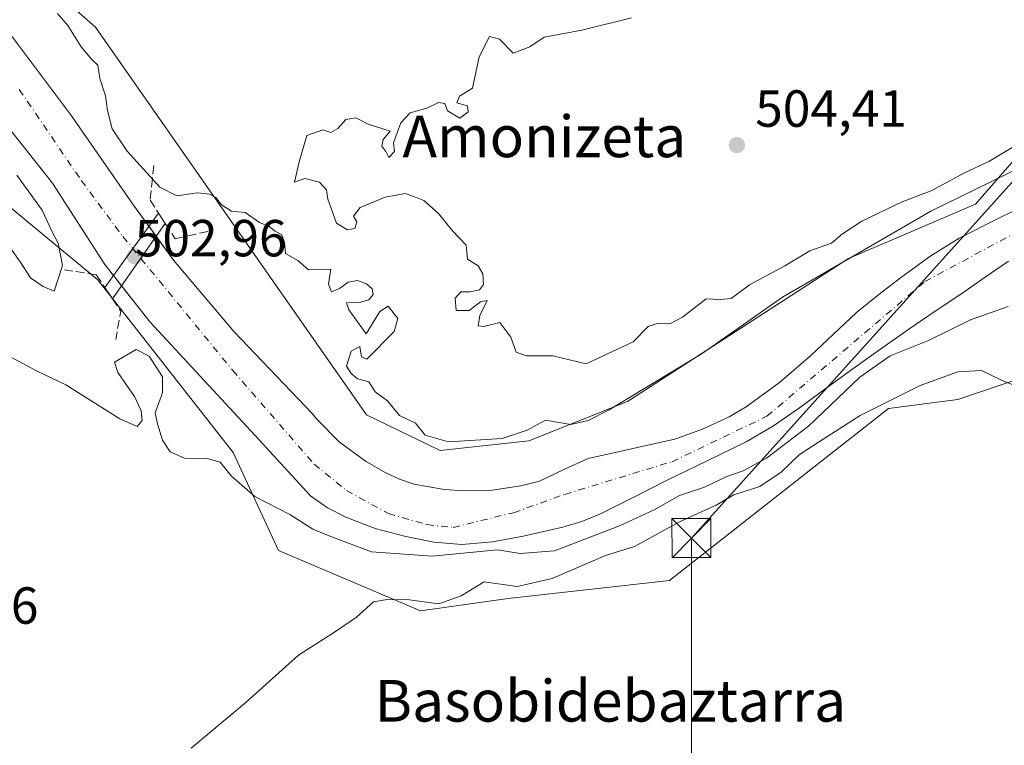
# Model space of a CAD drawing. Units: metres. Extents: x 569739 to 573165, y 4747293 to 4749642.
# Drawn here: x 570284 to 570473, y 4749384 to 4749523 of the extents above; entities that cross this region are included whole.
import ezdxf
from ezdxf.enums import TextEntityAlignment as Align

# ---------------------------------------------------------------- set-up
doc = ezdxf.new("R2010")
doc.units = ezdxf.units.M
doc.header["$MEASUREMENT"] = 0
doc.linetypes.add('DGN Style 3', pattern=[2.307223458686699, 1.648016756204785, -0.6592067024819142])
doc.linetypes.add('DGN Style 4', pattern=[2.6384748266838614, 1.318413404963828, -0.6592067024819142, 0.001648016756204785, -0.6592067024819142])
for name, color, linetype, lineweight in [('Arbolado forestal CxS', 92, 'Continuous', 0), ('Corriente natural Cxs', 4, 'Continuous', 13), ('Corriente natural eje', 4, 'DGN Style 4', 0), ('Cultivos herbáceos CxS', 92, 'Continuous', 0), ('Curva de nivel normal', 30, 'Continuous', 0), ('Huerta CxS', 92, 'Continuous', 0), ('Instalación sanitaria CxS', 9, 'Continuous', 0), ('Obra de contención lineal', 1, 'DGN Style 3', 13), ('Prado CxS', 92, 'Continuous', 0), ('Presa Cxs', 1, 'Continuous', 13), ('Punto de cota en terreno', 7, 'Continuous', 0), ('Rótulo de punto de cota en construcción', 7, 'Continuous', 0), ('Rótulo de punto de cota en terreno', 7, 'Continuous', 0), ('Suelo desnudo CxS', 253, 'Continuous', 0), ('Tendido', 6, 'Continuous', 0), ('Texto cartográfico', 7, 'Continuous', 0), ('Torre de tendido puntual', 7, 'Continuous', 0)]:
    doc.layers.add(name, color=color, linetype=linetype, lineweight=lineweight)
doc.styles.add('Style-Arial', font='txt')

# ---------------------------------------------------------------- blocks, each defined once
blk = doc.blocks.new('*U10')
at = {"layer": 'Prado CxS', "color": 92, "linetype": 'Continuous', "lineweight": 0}
blk.add_polyline3d([(570686.9473000001, 4749574.346899999, 502.2114000000002), (570678.2795000002, 4749573.3839, 503.6731), (570660.9441000001, 4749571.4575, 504.5598000000027), (570638.9846999999, 4749568.8365, 504.7658999999985), (570608.8167000003, 4749564.558900001, 505.1076999999932), (570605.2887000004, 4749561.753900001, 504.9848999999958), (570601.2141000004, 4749558.5142, 504.5559999999969), (570586.2421000004, 4749546.610300001, 503.867499999993), (570522.3976999996, 4749522.801100001, 504.8874999999971), (570484.1180999996, 4749506.561899999, 504.3972000000067), (570467.7583, 4749487.801899999, 503.8899999999995), (570443.3865, 4749477.4123, 504.7964000000065), (570400.8992999997, 4749449.9365, 504.9003999999986), (570381.9775, 4749442.368100001, 505.2050000000018), (570364.9483000003, 4749440.476500001, 504.2262000000047), (570350.7736999998, 4749447.3321, 504.6538), (570298.7237, 4749521.840299999, 505.152700000006), (570259.4907000001, 4749556.358700001, 505.649900000004)], dxfattribs=at)
blk = doc.blocks.new('*U16')
at = {"layer": 'Suelo desnudo CxS', "color": 253, "linetype": 'Continuous', "lineweight": 0}
for points in [[(570474.1300999997, 4749476.880100001, 500.8677000000025), (570469.6501000002, 4749473.770099999, 501.2440999999963), (570465.1700999998, 4749470.670100001, 501.6009999999952), (570460.0500999996, 4749467.2601, 501.3482999999979), (570454.9600999998, 4749463.8201, 501.411500000002), (570449.5900999998, 4749460.0101, 502.1548999999941), (570444.2401000002, 4749456.170100001, 502.0280999999959), (570439.1002000002, 4749452.450099999, 501.4872999999934), (570433.9700999996, 4749448.720100001, 501.4456000000064), (570428.9600999998, 4749445.2401, 501.6279000000068), (570423.7100999998, 4749442.1601, 501.5209000000032), (570416.1301999995, 4749438.4301, 501.7214999999997), (570408.5301999999, 4749434.770099999, 501.7315999999992), (570402.1501000002, 4749431.550100001, 501.5034000000014), (570395.7500999998, 4749428.350099999, 501.8426999999938), (570392.1700999998, 4749426.880100001, 501.6294999999955), (570388.4801000003, 4749425.7601, 501.6560000000027), (570380.8701, 4749424.0001, 501.6383999999962), (570374.9901000002, 4749422.9101, 501.6284000000014), (570369.1101000002, 4749422.460100001, 501.6857000000019), (570363.7202000003, 4749422.890100001, 501.587400000004), (570358.3400999998, 4749423.950099999, 501.6778000000049), (570352.4801000003, 4749425.5101, 502.1448999999994), (570346.8201000001, 4749427.6501, 502.1820000000008), (570343.2701000003, 4749429.4801, 502.5861000000005), (570340.0301999999, 4749431.7601, 502.4339000000036), (570329.3317999998, 4749443.445599999, 501.8874999999971), (570309.2233999996, 4749465.1414, 501.7747999999993), (570300.4921000004, 4749476.254000001, 503.1956999999966), (570290.4379000004, 4749491.864399999, 504.1107000000048), (570275.3567000004, 4749510.9145, 504.5807000000059)], [(570282.2358999997, 4749520.704100001, 502.466499999995), (570294.1421999997, 4749504.829, 502.5957000000053), (570306.0483999997, 4749487.631100001, 502.1245000000054), (570313.7213000003, 4749477.047700001, 501.4507000000012), (570325.3629999999, 4749463.2894, 501.9395999999979), (570340.3332000002, 4749447.5845, 502.5434999999998), (570341.2200999996, 4749446.540100001, 502.430600000007), (570345.5701000001, 4749442.1501, 502.617499999993), (570350.5701000001, 4749438.4301, 502.9900999999954), (570354.3502000002, 4749436.2401, 503.0785999999935), (570357.1501000002, 4749434.970100001, 502.7437000000064), (570359.9700999996, 4749434.030099999, 502.5233000000007), (570365.6801000005, 4749432.9801, 502.3043999999937), (570369.5100999996, 4749432.7501, 502.2768999999971), (570374.9600999998, 4749432.890100001, 502.3484999999928), (570380.4200999998, 4749433.670100001, 502.5111999999936), (570384.0201000003, 4749434.620100001, 502.6205000000046), (570388.7302000001, 4749436.8201, 502.8882000000012), (570393.3601000002, 4749438.970100001, 502.8742000000057), (570401.6700999998, 4749440.800100001, 502.545299999998), (570410.0201000003, 4749442.690099999, 502.372000000003), (570415.3300999999, 4749444.590100001, 502.3706999999995), (570420.4600999998, 4749446.9301, 502.3150000000023), (570423.7100999998, 4749448.880100001, 502.3337999999931), (570430.1001000004, 4749453.5701, 502.3527000000031), (570436.1001000004, 4749458.670100001, 502.3004999999976), (570440.4801000003, 4749462.870100001, 502.4348000000027), (570444.9101, 4749467.0001, 502.6564999999973), (570449.2100999998, 4749470.4901, 502.4220999999961), (570453.6300999997, 4749473.840100001, 502.2752999999939), (570459.0000999998, 4749477.800100001, 502.136599999998), (570464.6401000004, 4749481.3101, 502.3585000000021), (570471.8901000004, 4749484.970100001, 502.1426999999967), (570479.1901000004, 4749488.520099999, 502.6355999999942)]]:
    blk.add_polyline3d(points, dxfattribs=at)
blk = doc.blocks.new('5PATER')
at = {"layer": 'Huerta CxS', "linetype": 'Continuous', "lineweight": 0}
h = blk.add_hatch(color=51, dxfattribs=at)
edge = h.paths.add_edge_path()
edge.add_ellipse((0, 0), major_axis=(-0.1095731443231308, -0.1110710700762829), ratio=0.9994222409660322, start_angle=0, end_angle=360)
blk = doc.blocks.new('5TTEND')
at = {"layer": 'Instalación sanitaria CxS', "color": 7, "linetype": 'Continuous', "lineweight": 0}
for p, q in [((0.3720000000000001, 0.3784000000000001), (-0.3720000000000001, -0.3776)), ((-0.375, 0.3754), (0.375, -0.3746))]:
    blk.add_line(p, q, dxfattribs=at)
at = {"layer": 'Instalación sanitaria CxS', "color": 7, "linetype": 'Continuous', "lineweight": 0, "flags": 128}
blk.add_lwpolyline([(-0.375, -0.3746), (0.375, -0.3746), (0.375, 0.3754), (-0.375, 0.3754), (-0.3720000000000001, -0.3776)], dxfattribs=at)

msp = doc.modelspace()

# ---------------------------------------------------------------- linework, layer by layer
at = {"layer": 'Arbolado forestal CxS', "color": 92, "linetype": 'Continuous', "lineweight": 0}
for points in [[(570259.4907000001, 4749556.358700001, 505.649900000004), (570298.7237, 4749521.840299999, 505.152700000006), (570350.7736999998, 4749447.3321, 504.6538), (570364.9483000003, 4749440.476500001, 504.2262000000047), (570381.9775, 4749442.368100001, 505.2050000000018), (570400.8992999997, 4749449.9365, 504.9003999999986), (570443.3865, 4749477.4123, 504.7964000000065), (570467.7583, 4749487.801899999, 503.8899999999995), (570484.1180999996, 4749506.561899999, 504.3972000000067), (570522.3976999996, 4749522.801100001, 504.8874999999971), (570586.2421000004, 4749546.610300001, 503.867499999993), (570601.2141000004, 4749558.5142, 504.5559999999969), (570605.2887000004, 4749561.753900001, 504.9848999999958), (570608.8167000003, 4749564.558900001, 505.1076999999932), (570638.9846999999, 4749568.8365, 504.7658999999985), (570660.9441000001, 4749571.4575, 504.5598000000027), (570678.2795000002, 4749573.3839, 503.6731), (570686.9473000001, 4749574.346899999, 502.2114000000002)], [(570259.4907000001, 4749556.358700001, 505.649900000004), (570298.7237, 4749521.840299999, 505.152700000006), (570350.7736999998, 4749447.3321, 504.6538), (570364.9483000003, 4749440.476500001, 504.2262000000047), (570381.9775, 4749442.368100001, 505.2050000000018), (570400.8992999997, 4749449.9365, 504.9003999999986), (570443.3865, 4749477.4123, 504.7964000000065), (570467.7583, 4749487.801899999, 503.8899999999995), (570484.1180999996, 4749506.561899999, 504.3972000000067), (570522.3976999996, 4749522.801100001, 504.8874999999971), (570586.2421000004, 4749546.610300001, 503.867499999993), (570601.2141000004, 4749558.5142, 504.5559999999969), (570605.2887000004, 4749561.753900001, 504.9848999999958), (570608.8167000003, 4749564.558900001, 505.1076999999932), (570638.9846999999, 4749568.8365, 504.7658999999985), (570660.9441000001, 4749571.4575, 504.5598000000027), (570678.2795000002, 4749573.3839, 503.6731), (570686.9473000001, 4749574.346899999, 502.2114000000002), (570691.7182999998, 4749572.3419, 502.1603999999934), (570694.7105, 4749571.0843, 502.4554000000062), (570697.5137, 4749569.9057, 502.6141000000061), (570708.5248999996, 4749565.2777, 502.694399999993)], [(570034.3497000001, 4749572.131300001, 505.9002999999939), (570066.6262999997, 4749564.3223, 505.8086000000039), (570090.8875000002, 4749571.5255, 503.7804000000033), (570145.4064999997, 4749572.104900001, 505.4082999999956), (570191.8047000002, 4749564.5645, 504.0212000000029), (570245.7437000005, 4749533.244700001, 504.8611999999994), (570274.6410999997, 4749493.5351, 505.0693000000028), (570299.1983000003, 4749473.310500001, 503.3738000000012), (570325.1990999999, 4749440.0847, 503.9118000000017), (570333.8657000001, 4749421.3047, 507.1668000000063), (570361.1584999999, 4749409.7053, 509.5798000000068), (570377.9782999996, 4749412.0253, 510.7967999999965), (570408.9824999999, 4749415.5255, 511.6298999999999), (570451.0576999999, 4749448.5635, 509.6392000000051), (570464.3973000003, 4749450.303300001, 510.8522999999987), (570481.2115000002, 4749455.973300001, 508.9321999999956), (570518.7703, 4749473.307499999, 507.3613000000041), (570559.2182999998, 4749499.309699999, 505.2960000000021), (570617.0011, 4749526.755100001, 505.0154000000039), (570638.2465000004, 4749538.212300001, 502.3767999999982), (570639.1984999999, 4749538.155300001, 502.4692000000068), (570669.4933000002, 4749536.337900001, 501.9924000000028)], [(570479.1901000004, 4749488.520099999, 502.6355999999942), (570471.8901000004, 4749484.970100001, 502.1426999999967), (570464.6401000004, 4749481.3101, 502.3585000000021), (570459.0000999998, 4749477.800100001, 502.136599999998), (570453.6300999997, 4749473.840100001, 502.2752999999939), (570449.2100999998, 4749470.4901, 502.4220999999961), (570444.9101, 4749467.0001, 502.6564999999973), (570440.4801000003, 4749462.870100001, 502.4348000000027), (570436.1001000004, 4749458.670100001, 502.3004999999976), (570430.1001000004, 4749453.5701, 502.3527000000031), (570423.7100999998, 4749448.880100001, 502.3337999999931), (570420.4600999998, 4749446.9301, 502.3150000000023), (570415.3300999999, 4749444.590100001, 502.3706999999995), (570410.0201000003, 4749442.690099999, 502.372000000003), (570401.6700999998, 4749440.800100001, 502.545299999998), (570393.3601000002, 4749438.970100001, 502.8742000000057), (570388.7302000001, 4749436.8201, 502.8882000000012), (570384.0201000003, 4749434.620100001, 502.6205000000046), (570380.4200999998, 4749433.670100001, 502.5111999999936), (570374.9600999998, 4749432.890100001, 502.3484999999928), (570369.5100999996, 4749432.7501, 502.2768999999971), (570365.6801000005, 4749432.9801, 502.3043999999937), (570359.9700999996, 4749434.030099999, 502.5233000000007), (570357.1501000002, 4749434.970100001, 502.7437000000064), (570354.3502000002, 4749436.2401, 503.0785999999935), (570350.5701000001, 4749438.4301, 502.9900999999954), (570345.5701000001, 4749442.1501, 502.617499999993), (570341.2200999996, 4749446.540100001, 502.430600000007), (570340.3332000002, 4749447.5845, 502.5434999999998), (570325.3629999999, 4749463.2894, 501.9395999999979), (570313.7213000003, 4749477.047700001, 501.4507000000012), (570306.0483999997, 4749487.631100001, 502.1245000000054), (570294.1421999997, 4749504.829, 502.5957000000053), (570282.2358999997, 4749520.704100001, 502.466499999995)], [(570479.1901000004, 4749488.520099999, 502.6355999999942), (570471.8901000004, 4749484.970100001, 502.1426999999967), (570464.6401000004, 4749481.3101, 502.3585000000021), (570459.0000999998, 4749477.800100001, 502.136599999998), (570453.6300999997, 4749473.840100001, 502.2752999999939), (570449.2100999998, 4749470.4901, 502.4220999999961), (570444.9101, 4749467.0001, 502.6564999999973), (570440.4801000003, 4749462.870100001, 502.4348000000027), (570436.1001000004, 4749458.670100001, 502.3004999999976), (570430.1001000004, 4749453.5701, 502.3527000000031), (570423.7100999998, 4749448.880100001, 502.3337999999931), (570420.4600999998, 4749446.9301, 502.3150000000023), (570415.3300999999, 4749444.590100001, 502.3706999999995), (570410.0201000003, 4749442.690099999, 502.372000000003), (570401.6700999998, 4749440.800100001, 502.545299999998), (570393.3601000002, 4749438.970100001, 502.8742000000057), (570388.7302000001, 4749436.8201, 502.8882000000012), (570384.0201000003, 4749434.620100001, 502.6205000000046), (570380.4200999998, 4749433.670100001, 502.5111999999936), (570374.9600999998, 4749432.890100001, 502.3484999999928), (570369.5100999996, 4749432.7501, 502.2768999999971), (570365.6801000005, 4749432.9801, 502.3043999999937), (570359.9700999996, 4749434.030099999, 502.5233000000007), (570357.1501000002, 4749434.970100001, 502.7437000000064), (570354.3502000002, 4749436.2401, 503.0785999999935), (570350.5701000001, 4749438.4301, 502.9900999999954), (570345.5701000001, 4749442.1501, 502.617499999993), (570341.2200999996, 4749446.540100001, 502.430600000007), (570340.3332000002, 4749447.5845, 502.5434999999998), (570325.3629999999, 4749463.2894, 501.9395999999979), (570313.7213000003, 4749477.047700001, 501.4507000000012), (570306.0483999997, 4749487.631100001, 502.1245000000054), (570294.1421999997, 4749504.829, 502.5957000000053), (570282.2358999997, 4749520.704100001, 502.466499999995)], [(570275.3567000004, 4749510.9145, 504.5807000000059), (570290.4379000004, 4749491.864399999, 504.1107000000048), (570300.4921000004, 4749476.254000001, 503.1956999999966), (570309.2233999996, 4749465.1414, 501.7747999999993), (570329.3317999998, 4749443.445599999, 501.8874999999971), (570340.0301999999, 4749431.7601, 502.4339000000036), (570343.2701000003, 4749429.4801, 502.5861000000005), (570346.8201000001, 4749427.6501, 502.1820000000008), (570352.4801000003, 4749425.5101, 502.1448999999994), (570358.3400999998, 4749423.950099999, 501.6778000000049), (570363.7202000003, 4749422.890100001, 501.587400000004), (570369.1101000002, 4749422.460100001, 501.6857000000019), (570374.9901000002, 4749422.9101, 501.6284000000014), (570380.8701, 4749424.0001, 501.6383999999962), (570388.4801000003, 4749425.7601, 501.6560000000027), (570392.1700999998, 4749426.880100001, 501.6294999999955), (570395.7500999998, 4749428.350099999, 501.8426999999938), (570402.1501000002, 4749431.550100001, 501.5034000000014), (570408.5301999999, 4749434.770099999, 501.7315999999992), (570416.1301999995, 4749438.4301, 501.7214999999997), (570423.7100999998, 4749442.1601, 501.5209000000032), (570428.9600999998, 4749445.2401, 501.6279000000068), (570433.9700999996, 4749448.720100001, 501.4456000000064), (570439.1002000002, 4749452.450099999, 501.4872999999934), (570444.2401000002, 4749456.170100001, 502.0280999999959), (570449.5900999998, 4749460.0101, 502.1548999999941), (570454.9600999998, 4749463.8201, 501.411500000002), (570460.0500999996, 4749467.2601, 501.3482999999979), (570465.1700999998, 4749470.670100001, 501.6009999999952), (570469.6501000002, 4749473.770099999, 501.2440999999963), (570474.1300999997, 4749476.880100001, 500.8677000000025)], [(570275.3567000004, 4749510.9145, 504.5807000000059), (570290.4379000004, 4749491.864399999, 504.1107000000048), (570300.4921000004, 4749476.254000001, 503.1956999999966), (570309.2233999996, 4749465.1414, 501.7747999999993), (570329.3317999998, 4749443.445599999, 501.8874999999971), (570340.0301999999, 4749431.7601, 502.4339000000036), (570343.2701000003, 4749429.4801, 502.5861000000005), (570346.8201000001, 4749427.6501, 502.1820000000008), (570352.4801000003, 4749425.5101, 502.1448999999994), (570358.3400999998, 4749423.950099999, 501.6778000000049), (570363.7202000003, 4749422.890100001, 501.587400000004), (570369.1101000002, 4749422.460100001, 501.6857000000019), (570374.9901000002, 4749422.9101, 501.6284000000014), (570380.8701, 4749424.0001, 501.6383999999962), (570388.4801000003, 4749425.7601, 501.6560000000027), (570392.1700999998, 4749426.880100001, 501.6294999999955), (570395.7500999998, 4749428.350099999, 501.8426999999938), (570402.1501000002, 4749431.550100001, 501.5034000000014), (570408.5301999999, 4749434.770099999, 501.7315999999992), (570416.1301999995, 4749438.4301, 501.7214999999997), (570423.7100999998, 4749442.1601, 501.5209000000032), (570428.9600999998, 4749445.2401, 501.6279000000068), (570433.9700999996, 4749448.720100001, 501.4456000000064), (570439.1002000002, 4749452.450099999, 501.4872999999934), (570444.2401000002, 4749456.170100001, 502.0280999999959), (570449.5900999998, 4749460.0101, 502.1548999999941), (570454.9600999998, 4749463.8201, 501.411500000002), (570460.0500999996, 4749467.2601, 501.3482999999979), (570465.1700999998, 4749470.670100001, 501.6009999999952), (570469.6501000002, 4749473.770099999, 501.2440999999963), (570474.1300999997, 4749476.880100001, 500.8677000000025)], [(570481.2115000002, 4749455.973300001, 508.9321999999956), (570464.3973000003, 4749450.303300001, 510.8522999999987), (570451.0576999999, 4749448.5635, 509.6392000000051), (570408.9824999999, 4749415.5255, 511.6298999999999), (570377.9782999996, 4749412.0253, 510.7967999999965), (570361.1584999999, 4749409.7053, 509.5798000000068), (570333.8657000001, 4749421.3047, 507.1668000000063), (570325.1990999999, 4749440.0847, 503.9118000000017), (570299.1983000003, 4749473.310500001, 503.3738000000012), (570274.6410999997, 4749493.5351, 505.0693000000028)]]:
    msp.add_polyline3d(points, dxfattribs=at)
at = {"layer": 'Corriente natural Cxs', "color": 4, "linetype": 'Continuous', "lineweight": 13, "extrusion": (0.05079190965798859, -0.07006241212428463, 0.9962486839743486), "elevation": -303292.7437847631, "flags": 128}
msp.add_lwpolyline([(3249411.28446637, 3497454.274111158), (3249411.28446637, 3497451.932901573)], dxfattribs=at)
at = {"layer": 'Corriente natural Cxs', "color": 4, "linetype": 'Continuous', "lineweight": 13, "extrusion": (0.09107266811767407, -0.1159166291039356, 0.9890748729085723), "elevation": -498106.8056114994, "flags": 128}
msp.add_lwpolyline([(3382682.031850423, 3345457.240224715), (3382682.031850423, 3345459.740665168)], dxfattribs=at)
at = {"layer": 'Corriente natural Cxs', "color": 4, "linetype": 'Continuous', "lineweight": 13}
for points in [[(570282.2357999999, 4749520.704100001, 502.466499999995), (570294.1420999998, 4749504.829, 502.5957000000053), (570306.0483999997, 4749487.631100001, 502.1245000000054), (570313.7213000003, 4749477.047700001, 501.4507000000012), (570325.3629999999, 4749463.2894, 501.9395999999979), (570340.3331000004, 4749447.5845, 502.5434999999998), (570341.2200999996, 4749446.540100001, 502.430600000007), (570345.5701000001, 4749442.1501, 502.617499999993), (570350.5701000001, 4749438.4301, 502.9900999999954), (570354.3501000004, 4749436.2401, 503.0785999999935), (570357.1501000002, 4749434.970100001, 502.7437000000064), (570359.9700999996, 4749434.030099999, 502.5233000000007), (570365.6801000005, 4749432.9801, 502.3043999999937), (570369.5100999996, 4749432.7501, 502.2768999999971), (570374.9600999998, 4749432.890100001, 502.3484999999928), (570380.4200999998, 4749433.670100001, 502.5111999999936), (570384.0201000003, 4749434.620100001, 502.6205000000046), (570388.7301000003, 4749436.8201, 502.8882000000012), (570393.3601000002, 4749438.970100001, 502.8742000000057), (570401.6700999998, 4749440.800100001, 502.545299999998), (570410.0201000003, 4749442.690099999, 502.372000000003), (570415.3300999999, 4749444.590100001, 502.3706999999995), (570420.4600999998, 4749446.9301, 502.3150000000023), (570423.7100999998, 4749448.880100001, 502.3337999999931), (570430.1001000004, 4749453.5701, 502.3527000000031), (570436.1001000004, 4749458.670100001, 502.3004999999976), (570440.4801000003, 4749462.870100001, 502.4348000000027), (570444.9101, 4749467.0001, 502.6564999999973), (570449.2100999998, 4749470.4901, 502.4220999999961), (570453.6300999997, 4749473.840100001, 502.2752999999939), (570459.0000999998, 4749477.800100001, 502.136599999998), (570464.6401000004, 4749481.3101, 502.3585000000021), (570471.8901000004, 4749484.970100001, 502.1426999999967), (570479.1901000004, 4749488.520099999, 502.6355999999942)], [(570282.2357999999, 4749520.704100001, 502.466499999995), (570294.1420999998, 4749504.829, 502.5957000000053), (570306.0483999997, 4749487.631100001, 502.1245000000054), (570309.0093, 4749483.5472, 502.3306000000011)], [(570474.1300999997, 4749476.880100001, 500.8677000000025), (570469.6501000002, 4749473.770099999, 501.2440999999963), (570465.1700999998, 4749470.670100001, 501.6009999999952), (570460.0500999996, 4749467.2601, 501.3482999999979), (570454.9600999998, 4749463.8201, 501.411500000002), (570449.5900999998, 4749460.0101, 502.1548999999941), (570444.2401000002, 4749456.170100001, 502.0280999999959), (570439.1001000004, 4749452.450099999, 501.4872999999934), (570433.9700999996, 4749448.720100001, 501.4456000000064), (570428.9600999998, 4749445.2401, 501.6279000000068), (570423.7100999998, 4749442.1601, 501.5209000000032), (570416.1300999997, 4749438.4301, 501.7214999999997), (570408.5301000001, 4749434.770099999, 501.7315999999992), (570402.1501000002, 4749431.550100001, 501.5034000000014), (570395.7500999998, 4749428.350099999, 501.8426999999938), (570392.1700999998, 4749426.880100001, 501.6294999999955), (570388.4801000003, 4749425.7601, 501.6560000000027), (570380.8701, 4749424.0001, 501.6383999999962), (570374.9901000002, 4749422.9101, 501.6284000000014), (570369.1101000002, 4749422.460100001, 501.6857000000019), (570363.7200999996, 4749422.890100001, 501.587400000004), (570358.3400999998, 4749423.950099999, 501.6778000000049), (570352.4801000003, 4749425.5101, 502.1448999999994), (570346.8201000001, 4749427.6501, 502.1820000000008), (570343.2701000003, 4749429.4801, 502.5861000000005), (570340.0301000001, 4749431.7601, 502.4339000000036), (570329.3317999998, 4749443.445599999, 501.8874999999971), (570309.2233999996, 4749465.1414, 501.7747999999993), (570300.4921000004, 4749476.254000001, 503.1956999999966), (570290.4379000004, 4749491.864399999, 504.1107000000048), (570275.3567000004, 4749510.9145, 504.5807000000059)], [(570302.1906000003, 4749474.092300001, 502.771900000007), (570300.4921000004, 4749476.254000001, 503.1956999999966), (570290.4379000004, 4749491.864399999, 504.1107000000048), (570275.3567000004, 4749510.9145, 504.5807000000059)], [(570310.3783, 4749481.6588, 502.127999999997), (570313.7213000003, 4749477.047700001, 501.4507000000012), (570325.3629999999, 4749463.2894, 501.9395999999979), (570340.3331000004, 4749447.5845, 502.5434999999998), (570341.2200999996, 4749446.540100001, 502.430600000007), (570345.5701000001, 4749442.1501, 502.617499999993), (570350.5701000001, 4749438.4301, 502.9900999999954), (570354.3501000004, 4749436.2401, 503.0785999999935), (570357.1501000002, 4749434.970100001, 502.7437000000064), (570359.9700999996, 4749434.030099999, 502.5233000000007), (570365.6801000005, 4749432.9801, 502.3043999999937), (570369.5100999996, 4749432.7501, 502.2768999999971), (570374.9600999998, 4749432.890100001, 502.3484999999928), (570380.4200999998, 4749433.670100001, 502.5111999999936), (570384.0201000003, 4749434.620100001, 502.6205000000046), (570388.7301000003, 4749436.8201, 502.8882000000012), (570393.3601000002, 4749438.970100001, 502.8742000000057), (570401.6700999998, 4749440.800100001, 502.545299999998), (570410.0201000003, 4749442.690099999, 502.372000000003), (570415.3300999999, 4749444.590100001, 502.3706999999995), (570420.4600999998, 4749446.9301, 502.3150000000023), (570423.7100999998, 4749448.880100001, 502.3337999999931), (570430.1001000004, 4749453.5701, 502.3527000000031), (570436.1001000004, 4749458.670100001, 502.3004999999976), (570440.4801000003, 4749462.870100001, 502.4348000000027), (570444.9101, 4749467.0001, 502.6564999999973), (570449.2100999998, 4749470.4901, 502.4220999999961), (570453.6300999997, 4749473.840100001, 502.2752999999939), (570459.0000999998, 4749477.800100001, 502.136599999998), (570464.6401000004, 4749481.3101, 502.3585000000021), (570471.8901000004, 4749484.970100001, 502.1426999999967), (570479.1901000004, 4749488.520099999, 502.6355999999942)], [(570474.1300999997, 4749476.880100001, 500.8677000000025), (570469.6501000002, 4749473.770099999, 501.2440999999963), (570465.1700999998, 4749470.670100001, 501.6009999999952), (570460.0500999996, 4749467.2601, 501.3482999999979), (570454.9600999998, 4749463.8201, 501.411500000002), (570449.5900999998, 4749460.0101, 502.1548999999941), (570444.2401000002, 4749456.170100001, 502.0280999999959), (570439.1001000004, 4749452.450099999, 501.4872999999934), (570433.9700999996, 4749448.720100001, 501.4456000000064), (570428.9600999998, 4749445.2401, 501.6279000000068), (570423.7100999998, 4749442.1601, 501.5209000000032), (570416.1300999997, 4749438.4301, 501.7214999999997), (570408.5301000001, 4749434.770099999, 501.7315999999992), (570402.1501000002, 4749431.550100001, 501.5034000000014), (570395.7500999998, 4749428.350099999, 501.8426999999938), (570392.1700999998, 4749426.880100001, 501.6294999999955), (570388.4801000003, 4749425.7601, 501.6560000000027), (570380.8701, 4749424.0001, 501.6383999999962), (570374.9901000002, 4749422.9101, 501.6284000000014), (570369.1101000002, 4749422.460100001, 501.6857000000019), (570363.7200999996, 4749422.890100001, 501.587400000004), (570358.3400999998, 4749423.950099999, 501.6778000000049), (570352.4801000003, 4749425.5101, 502.1448999999994), (570346.8201000001, 4749427.6501, 502.1820000000008), (570343.2701000003, 4749429.4801, 502.5861000000005), (570340.0301000001, 4749431.7601, 502.4339000000036), (570329.3317999998, 4749443.445599999, 501.8874999999971), (570309.2233999996, 4749465.1414, 501.7747999999993), (570303.7185000004, 4749472.147600001, 502.4033000000054)]]:
    msp.add_polyline3d(points, dxfattribs=at)
at = {"layer": 'Corriente natural eje', "color": 4, "linetype": 'DGN Style 4', "lineweight": 0}
msp.add_polyline3d([(570284.0878999997, 4749509.856100001, 503.2642999999953), (570295.9941999996, 4749492.3936, 502.5409000000073), (570303.9853999997, 4749481.5941, 502.4030000000057), (570325.0983999996, 4749455.880999999, 501.4107999999979), (570340.7089000001, 4749437.8893, 501.3469000000041), (570346.9600999998, 4749432.780099999, 502.3383999999933), (570354.9963999996, 4749428.3643, 501.5794000000024), (570362.4047999998, 4749426.2476, 501.3536000000022), (570367.4318000004, 4749425.718400001, 501.3959999999934), (570379.0401, 4749428.540100001, 501.3963999999978), (570388.8630999997, 4749432.068499999, 501.5019999999931), (570409.4868999999, 4749438.344900001, 501.5883000000031), (570427.7301000003, 4749447.0701, 501.4391999999935), (570458.0500999996, 4749472.940099999, 501.4498000000021), (570482.0201000003, 4749485.880100001, 501.4801000000007), (570519.5000999998, 4749502.020099999, 500.7621999999974), (570553.5800999999, 4749515.190099999, 500.9388000000035), (570568.2901, 4749523.130100001, 501.1836000000039), (570582.6832999997, 4749532.8475, 500.9394999999931), (570598.0477999998, 4749542.5031, 501.1855999999971), (570601.8273, 4749544.106699999, 500.9395999999979)], dxfattribs=at)
at = {"layer": 'Cultivos herbáceos CxS', "color": 92, "linetype": 'Continuous', "lineweight": 0}
for points in [[(570034.3497000001, 4749572.131300001, 505.9002999999939), (570066.6262999997, 4749564.3223, 505.8086000000039), (570090.8875000002, 4749571.5255, 503.7804000000033), (570145.4064999997, 4749572.104900001, 505.4082999999956), (570191.8047000002, 4749564.5645, 504.0212000000029), (570245.7437000005, 4749533.244700001, 504.8611999999994), (570274.6410999997, 4749493.5351, 505.0693000000028), (570299.1983000003, 4749473.310500001, 503.3738000000012), (570325.1990999999, 4749440.0847, 503.9118000000017), (570333.8657000001, 4749421.3047, 507.1668000000063), (570361.1584999999, 4749409.7053, 509.5798000000068), (570377.9782999996, 4749412.0253, 510.7967999999965), (570408.9824999999, 4749415.5255, 511.6298999999999), (570451.0576999999, 4749448.5635, 509.6392000000051), (570464.3973000003, 4749450.303300001, 510.8522999999987), (570481.2115000002, 4749455.973300001, 508.9321999999956), (570518.7703, 4749473.307499999, 507.3613000000041), (570559.2182999998, 4749499.309699999, 505.2960000000021), (570617.0011, 4749526.755100001, 505.0154000000039), (570638.2465000004, 4749538.212300001, 502.3767999999982), (570639.1984999999, 4749538.155300001, 502.4692000000068), (570669.4933000002, 4749536.337900001, 501.9924000000028)], [(570274.6410999997, 4749493.5351, 505.0693000000028), (570299.1983000003, 4749473.310500001, 503.3738000000012), (570325.1990999999, 4749440.0847, 503.9118000000017), (570333.8657000001, 4749421.3047, 507.1668000000063), (570361.1584999999, 4749409.7053, 509.5798000000068), (570377.9782999996, 4749412.0253, 510.7967999999965), (570408.9824999999, 4749415.5255, 511.6298999999999), (570451.0576999999, 4749448.5635, 509.6392000000051), (570464.3973000003, 4749450.303300001, 510.8522999999987), (570481.2115000002, 4749455.973300001, 508.9321999999956), (570518.7703, 4749473.307499999, 507.3613000000041), (570559.2182999998, 4749499.309699999, 505.2960000000021), (570617.0011, 4749526.755100001, 505.0154000000039), (570638.2465000004, 4749538.212300001, 502.3767999999982), (570639.1984999999, 4749538.155300001, 502.4692000000068), (570669.4933000002, 4749536.337900001, 501.9924000000028), (570670.5788000004, 4749535.864700001, 502.0498999999982), (570678.3575999998, 4749532.8485, 501.7155000000057), (570685.8187999995, 4749530.4672, 502.2709000000032)]]:
    msp.add_polyline3d(points, dxfattribs=at)
at = {"layer": 'Curva de nivel normal', "color": 30, "linetype": 'Continuous', "lineweight": 0, "flags": 128}
for points, elevation in [([(570291.4100000003, 4749524.460000001), (570293.4299999997, 4749522.15), (570296, 4749518.060000001), (570297.9800000004, 4749515.699999999), (570299.2000000002, 4749514.52), (570299.54, 4749511.960000001), (570300.6799999997, 4749508.640000001), (570301.0599999996, 4749505.84), (570301.9600000001, 4749502.289999999), (570304.7999999998, 4749498.02), (570311.0599999996, 4749491.119999999), (570314.3700000001, 4749489.439999999), (570318.3099999996, 4749489.980000001), (570320.5999999996, 4749489.76), (570321.8300000001, 4749489.100000001), (570322.9100000003, 4749487.720000001), (570324.8300000001, 4749486.5), (570327.4500000002, 4749486.199999999), (570330.25, 4749484.33), (570332.0999999996, 4749483.51), (570333.2599999999, 4749482.67), (570334.54, 4749481.949999999), (570335.04, 4749480.449999999), (570335.2599999999, 4749478.34), (570337.5999999996, 4749477), (570339.6299999999, 4749475.210000001), (570343.9299999997, 4749475.34), (570343.5099999999, 4749472.470000001), (570344.0599999996, 4749470.960000001), (570345.6100000005, 4749471.619999999), (570347.25, 4749472.84), (570349.0800000001, 4749473.130000001), (570350.8099999996, 4749472.51), (570351.9100000003, 4749471.58), (570352.0800000001, 4749470.449999999), (570351.2599999999, 4749469.42), (570349.6399999997, 4749469), (570346.9299999997, 4749468.880000001), (570347.3799999999, 4749467.51), (570350.7199999997, 4749462.939999999), (570353.3200000003, 4749467.199999999), (570354.9400000004, 4749468.230000001), (570356.8200000003, 4749465.84), (570356.1200000001, 4749463.380000001), (570350.8799999999, 4749458.060000001), (570349.8499999996, 4749458.52), (570349.5, 4749460.5), (570347.8200000003, 4749459.560000001), (570346.9199999999, 4749456.680000001), (570347.8600000005, 4749455.310000001), (570349.0899999999, 4749454.25), (570351.2199999997, 4749453.66), (570352.4800000004, 4749451.74), (570354.8399999999, 4749450.01), (570357.1100000005, 4749447.230000001), (570360.2199999997, 4749445.720000001), (570362.0599999996, 4749443.41), (570366.5599999996, 4749442.17), (570376.8700000001, 4749442.82), (570381.6600000003, 4749444.41), (570385.2000000002, 4749446.32), (570390.04, 4749445.460000001), (570393.4000000004, 4749446.230000001), (570397.3799999999, 4749448.32), (570415.25, 4749459.140000001), (570430.7100000001, 4749469.930000001), (570459.2000000002, 4749486.460000001), (570479.25, 4749496.26)], 505), ([(570481.3700000001, 4749502.619999999), (570470.3700000001, 4749496.039999999), (570465.7000000002, 4749493.83), (570459.3700000001, 4749490.470000001), (570453.7000000002, 4749488.300000001), (570445.9299999997, 4749484.58), (570442.2599999999, 4749482.119999999), (570440.1100000005, 4749480.310000001), (570435.9500000002, 4749478.84), (570431.1500000004, 4749475.970000001), (570424.3899999997, 4749472.300000001), (570420.8300000001, 4749469.67), (570418.7100000001, 4749469.49), (570416.04, 4749469.66), (570411.4699999997, 4749466.109999999), (570409.0800000001, 4749464.850000001), (570406.7999999998, 4749464.939999999), (570404.9100000003, 4749464.300000001), (570402.04, 4749461.4), (570392.9800000004, 4749457.119999999), (570386.5599999996, 4749458.710000001), (570381.5099999999, 4749458.699999999), (570379.5599999996, 4749459.359999999), (570378.5199999996, 4749462.26), (570376.3899999997, 4749465.09), (570373.2999999998, 4749464.289999999), (570372.2599999999, 4749464.42), (570372.5800000001, 4749466.460000001), (570373.9600000001, 4749469.32), (570372.7199999997, 4749469.07), (570370.5, 4749467.42), (570367.9900000002, 4749467.390000001), (570367.8300000001, 4749469.76), (570368.8899999997, 4749470.980000001), (570370.7199999997, 4749470.970000001), (570372.5, 4749471.350000001), (570373.2800000003, 4749472.4), (570373.1600000003, 4749474.460000001), (570372.2599999999, 4749476), (570370.2100000001, 4749477.279999999), (570369.9100000003, 4749479.980000001), (570367.3099999996, 4749482.720000001), (570364.5999999996, 4749486.01), (570361.8099999996, 4749488.550000001), (570359.9000000004, 4749489.310000001), (570358.2300000004, 4749489.859999999), (570354.3899999997, 4749489.16), (570349.5999999996, 4749487.16), (570348.3200000003, 4749485.539999999), (570348.9100000003, 4749484.460000001), (570348.5599999996, 4749483.17), (570347.1100000005, 4749482.92), (570345.04, 4749484.180000001), (570343.3799999999, 4749488.789999999), (570343.0800000001, 4749490.58), (570341.7599999999, 4749492.060000001), (570338.9600000001, 4749492.77), (570336.9800000004, 4749492.050000001), (570337.8399999999, 4749495.980000001), (570339.2999999998, 4749501.039999999), (570342.3799999999, 4749502.119999999), (570343.9299999997, 4749501.57), (570345.2999999998, 4749502.369999999), (570346.8200000003, 4749504.130000001), (570348.7199999997, 4749504.4), (570351.1200000001, 4749503.189999999), (570355.3600000005, 4749501.869999999), (570354.0099999999, 4749500.26), (570353.7300000004, 4749498.980000001), (570354.5199999996, 4749497.930000001), (570355.0499999998, 4749496.800000001), (570356.1799999997, 4749497.92), (570356, 4749499.619999999), (570357.3700000001, 4749503.470000001), (570359.1799999997, 4749505.350000001), (570362.3899999997, 4749506.26), (570364.6100000005, 4749507.34), (570365.8399999999, 4749507.16), (570366.3799999999, 4749505.779999999), (570368.7000000002, 4749504.359999999), (570370.3399999999, 4749505.560000001), (570370.2100000001, 4749506.74), (570368.1399999997, 4749507.310000001), (570368.6399999997, 4749508.57), (570371.1500000004, 4749510.119999999), (570372.4500000002, 4749516.130000001), (570374.4100000003, 4749520.08), (570376.3200000003, 4749519.52), (570378.9500000002, 4749516.869999999), (570382.1799999997, 4749518.060000001), (570384.9299999997, 4749519.949999999), (570392.1799999997, 4749521.24), (570401.7100000001, 4749523.66)], 505), ([(570280.7000000002, 4749481.84), (570284.2400000002, 4749476.74), (570286.2699999996, 4749473.67), (570288.6799999997, 4749471.980000001), (570290.7999999998, 4749471.119999999), (570292.4000000004, 4749476.02), (570291.54, 4749480.33), (570290.3399999999, 4749482.640000001), (570288.4800000004, 4749486.699999999), (570283.6200000001, 4749493.42)], 505), ([(570474.0700000003, 4749468.140000001), (570466.8399999999, 4749465.619999999), (570458.7400000002, 4749461.600000001), (570451.4000000004, 4749458.680000001), (570445.5800000001, 4749454.560000001), (570435.6900000004, 4749445.17), (570427.6299999999, 4749439), (570423.1600000003, 4749436.59), (570420.04, 4749435.480000001), (570415.7000000002, 4749433.460000001), (570410.8899999997, 4749431.83), (570406.04, 4749429.09), (570399.3799999999, 4749426), (570386.9000000004, 4749421.230000001), (570380.3200000003, 4749420.67), (570375.9699999997, 4749421.390000001), (570363.3799999999, 4749420.199999999), (570351.7599999999, 4749421.029999999), (570343.9600000001, 4749423.939999999), (570340.4500000002, 4749425.380000001), (570336.0700000003, 4749428.180000001), (570329.3399999999, 4749431.66), (570324.8700000001, 4749435.58), (570322.6699999999, 4749438.220000001), (570320.1500000004, 4749438.980000001), (570315.8099999996, 4749439.039999999), (570313.0599999996, 4749440.24), (570311.6200000001, 4749442.460000001), (570310.6699999999, 4749445.600000001), (570310.1699999999, 4749447.699999999), (570311.5999999996, 4749451.600000001), (570311.5899999999, 4749454.65), (570309.04, 4749458.619999999), (570306.54, 4749459.930000001), (570302.4000000004, 4749457.460000001), (570303.0499999998, 4749455.480000001), (570306.2100000001, 4749450.859999999), (570307.5300000003, 4749448.140000001), (570307.7199999997, 4749446.25), (570306.75, 4749445.09), (570303.3799999999, 4749446.560000001), (570293.0199999996, 4749453.08), (570287.3799999999, 4749455.779999999), (570281.2999999998, 4749459.060000001)], 505), ([(570317.1200000001, 4749383.279999999), (570327.7000000002, 4749392.140000001), (570337.7000000002, 4749401.140000001), (570345.0300000003, 4749405.810000001), (570348.8600000005, 4749408.470000001), (570352.1200000001, 4749411.41), (570354.7400000002, 4749411.880000001), (570359.0599999996, 4749411.82), (570364.6699999999, 4749411.029999999), (570369, 4749412.57), (570373.4000000004, 4749415.26), (570379.7100000001, 4749414.34), (570386.4699999997, 4749415.91), (570396.7100000001, 4749420.300000001), (570402.29, 4749422.050000001), (570410.9199999999, 4749426.76), (570417.9600000001, 4749429.970000001), (570421.3700000001, 4749431.960000001), (570426.3399999999, 4749433.600000001), (570430.4600000001, 4749436.34), (570433.9199999999, 4749439.680000001), (570437.5999999996, 4749442.100000001), (570445.6500000004, 4749447.189999999), (570457.1299999999, 4749452.99), (570464.3600000005, 4749455.600000001), (570468.9100000003, 4749455.890000001), (570472.75, 4749453.980000001), (570476.7000000002, 4749452.42)], 510)]:
    msp.add_lwpolyline(points, dxfattribs=dict(at, elevation=elevation))
at = {"layer": 'Obra de contención lineal', "color": 1, "linetype": 'DGN Style 3', "lineweight": 13, "extrusion": (-0.01140196066736956, 0.02317824390363885, 0.9996663264822333), "elevation": 104089.1431074613, "flags": 128}
msp.add_lwpolyline([(-2608188.230623474, -4008643.943056566), (-2608188.620177891, -4008641.109241894), (-2608185.34411848, -4008636.645596654)], dxfattribs=at)
at = {"layer": 'Obra de contención lineal', "color": 1, "linetype": 'DGN Style 3', "lineweight": 13}
for points in [[(570309.9200999998, 4749495.2601, 506.6812999999966), (570309.6601, 4749492.7501, 506.1242000000057), (570309.2100999998, 4749488.610099999, 504.5924999999989), (570310.8501000004, 4749486.100099999, 504.8506999999955)], [(570312.1201, 4749484.140100001, 504.8084999999992), (570314.0301000001, 4749481.190099999, 505.6496000000043), (570316.4600999998, 4749481.7301, 507.840400000001), (570320.5401, 4749482.640100001, 508.6074999999983)], [(570292.7600999996, 4749475.2401, 514.2771999999968), (570294.9700999996, 4749474.880100001, 513.6113000000041), (570298.8701, 4749474.2401, 511.4416999999958), (570300.5301000001, 4749471.790100001, 508.6977999999945)]]:
    msp.add_polyline3d(points, dxfattribs=at)
at = {"layer": 'Prado CxS', "color": 92, "linetype": 'Continuous', "lineweight": 0}
msp.add_polyline3d([(570259.4907000001, 4749556.358700001, 505.649900000004), (570298.7237, 4749521.840299999, 505.152700000006), (570350.7736999998, 4749447.3321, 504.6538), (570364.9483000003, 4749440.476500001, 504.2262000000047), (570381.9775, 4749442.368100001, 505.2050000000018), (570400.8992999997, 4749449.9365, 504.9003999999986), (570443.3865, 4749477.4123, 504.7964000000065), (570467.7583, 4749487.801899999, 503.8899999999995), (570484.1180999996, 4749506.561899999, 504.3972000000067), (570522.3976999996, 4749522.801100001, 504.8874999999971), (570586.2421000004, 4749546.610300001, 503.867499999993), (570601.2141000004, 4749558.5142, 504.5559999999969), (570605.2887000004, 4749561.753900001, 504.9848999999958), (570608.8167000003, 4749564.558900001, 505.1076999999932), (570638.9846999999, 4749568.8365, 504.7658999999985), (570660.9441000001, 4749571.4575, 504.5598000000027), (570678.2795000002, 4749573.3839, 503.6731), (570686.9473000001, 4749574.346899999, 502.2114000000002), (570691.7182999998, 4749572.3419, 502.1603999999934), (570694.7105, 4749571.0843, 502.4554000000062), (570697.5137, 4749569.9057, 502.6141000000061), (570708.5248999996, 4749565.2777, 502.694399999993)], dxfattribs=at)
at = {"layer": 'Presa Cxs', "color": 1, "linetype": 'Continuous', "lineweight": 13, "extrusion": (0.8111074023016345, -0.5848972080558181, 0.000194781939292899), "elevation": -2315377.709183559, "flags": 128}
msp.add_lwpolyline([(4185898.993187659, 959.6915785956692), (4185908.326809627, 954.6882785007599), (4185916.636274107, 955.8444785226907)], dxfattribs=at)
at = {"layer": 'Presa Cxs', "color": 1, "linetype": 'Continuous', "lineweight": 13, "extrusion": (0.009824044959863198, -0.01516151819966232, 0.9998367949353075), "elevation": -65901.8922074203, "flags": 128}
msp.add_lwpolyline([(570278.3619815161, 4749032.792697716), (570279.6323348375, 4749030.832472404)], dxfattribs=at)
at = {"layer": 'Presa Cxs', "color": 1, "linetype": 'Continuous', "lineweight": 13, "extrusion": (-0.1828244743712093, -0.2604348639129238, 0.9480236775679962), "elevation": -1340719.698857708, "flags": 128}
msp.add_lwpolyline([(-2262078.113216331, 3996039.172108872), (-2262078.113216331, 3996030.782097067)], dxfattribs=at)
at = {"layer": 'Presa Cxs', "color": 1, "linetype": 'Continuous', "lineweight": 13, "extrusion": (0.2768660136729824, 0.3961619621991684, 0.8754432649688595), "elevation": 2039900.749355804, "flags": 128}
msp.add_lwpolyline([(2253233.382476382, -3693850.696703432), (2253233.382476382, -3693839.589796966)], dxfattribs=at)
at = {"layer": 'Presa Cxs', "color": 1, "linetype": 'Continuous', "lineweight": 13, "extrusion": (0.2360721872306761, -0.3467819027002106, 0.9077511962954091), "elevation": -1511936.99963583, "flags": 128}
msp.add_lwpolyline([(3144123.795886187, 3272802.884922066), (3144123.795886187, 3272805.723478855)], dxfattribs=at)
at = {"layer": 'Presa Cxs', "color": 1, "linetype": 'Continuous', "lineweight": 13}
msp.add_polyline3d([(570307.5500999996, 4749477.630100001, 502.1388000000007), (570301.9801000003, 4749469.6601, 507.5069999999978), (570300.5301000001, 4749471.790100001, 508.6977999999945), (570305.9901000002, 4749479.360099999, 503.6944999999978), (570310.8501000004, 4749486.100099999, 504.8506999999955), (570312.1201, 4749484.140100001, 504.8084999999992)], close=True, dxfattribs=at)
at = {"layer": 'Suelo desnudo CxS', "color": 253, "linetype": 'Continuous', "lineweight": 0}
for points in [[(570479.1901000004, 4749488.520099999, 502.6355999999942), (570471.8901000004, 4749484.970100001, 502.1426999999967), (570464.6401000004, 4749481.3101, 502.3585000000021), (570459.0000999998, 4749477.800100001, 502.136599999998), (570453.6300999997, 4749473.840100001, 502.2752999999939), (570449.2100999998, 4749470.4901, 502.4220999999961), (570444.9101, 4749467.0001, 502.6564999999973), (570440.4801000003, 4749462.870100001, 502.4348000000027), (570436.1001000004, 4749458.670100001, 502.3004999999976), (570430.1001000004, 4749453.5701, 502.3527000000031), (570423.7100999998, 4749448.880100001, 502.3337999999931), (570420.4600999998, 4749446.9301, 502.3150000000023), (570415.3300999999, 4749444.590100001, 502.3706999999995), (570410.0201000003, 4749442.690099999, 502.372000000003), (570401.6700999998, 4749440.800100001, 502.545299999998), (570393.3601000002, 4749438.970100001, 502.8742000000057), (570388.7302000001, 4749436.8201, 502.8882000000012), (570384.0201000003, 4749434.620100001, 502.6205000000046), (570380.4200999998, 4749433.670100001, 502.5111999999936), (570374.9600999998, 4749432.890100001, 502.3484999999928), (570369.5100999996, 4749432.7501, 502.2768999999971), (570365.6801000005, 4749432.9801, 502.3043999999937), (570359.9700999996, 4749434.030099999, 502.5233000000007), (570357.1501000002, 4749434.970100001, 502.7437000000064), (570354.3502000002, 4749436.2401, 503.0785999999935), (570350.5701000001, 4749438.4301, 502.9900999999954), (570345.5701000001, 4749442.1501, 502.617499999993), (570341.2200999996, 4749446.540100001, 502.430600000007), (570340.3332000002, 4749447.5845, 502.5434999999998), (570325.3629999999, 4749463.2894, 501.9395999999979), (570313.7213000003, 4749477.047700001, 501.4507000000012), (570306.0483999997, 4749487.631100001, 502.1245000000054), (570294.1421999997, 4749504.829, 502.5957000000053), (570282.2358999997, 4749520.704100001, 502.466499999995)], [(570275.3567000004, 4749510.9145, 504.5807000000059), (570290.4379000004, 4749491.864399999, 504.1107000000048), (570300.4921000004, 4749476.254000001, 503.1956999999966), (570309.2233999996, 4749465.1414, 501.7747999999993), (570329.3317999998, 4749443.445599999, 501.8874999999971), (570340.0301999999, 4749431.7601, 502.4339000000036), (570343.2701000003, 4749429.4801, 502.5861000000005), (570346.8201000001, 4749427.6501, 502.1820000000008), (570352.4801000003, 4749425.5101, 502.1448999999994), (570358.3400999998, 4749423.950099999, 501.6778000000049), (570363.7202000003, 4749422.890100001, 501.587400000004), (570369.1101000002, 4749422.460100001, 501.6857000000019), (570374.9901000002, 4749422.9101, 501.6284000000014), (570380.8701, 4749424.0001, 501.6383999999962), (570388.4801000003, 4749425.7601, 501.6560000000027), (570392.1700999998, 4749426.880100001, 501.6294999999955), (570395.7500999998, 4749428.350099999, 501.8426999999938), (570402.1501000002, 4749431.550100001, 501.5034000000014), (570408.5301999999, 4749434.770099999, 501.7315999999992), (570416.1301999995, 4749438.4301, 501.7214999999997), (570423.7100999998, 4749442.1601, 501.5209000000032), (570428.9600999998, 4749445.2401, 501.6279000000068), (570433.9700999996, 4749448.720100001, 501.4456000000064), (570439.1002000002, 4749452.450099999, 501.4872999999934), (570444.2401000002, 4749456.170100001, 502.0280999999959), (570449.5900999998, 4749460.0101, 502.1548999999941), (570454.9600999998, 4749463.8201, 501.411500000002), (570460.0500999996, 4749467.2601, 501.3482999999979), (570465.1700999998, 4749470.670100001, 501.6009999999952), (570469.6501000002, 4749473.770099999, 501.2440999999963), (570474.1300999997, 4749476.880100001, 500.8677000000025)]]:
    msp.add_polyline3d(points, dxfattribs=at)
at = {"layer": 'Tendido', "color": 6, "linetype": 'Continuous', "lineweight": 0}
msp.add_polyline3d([(570413.1700999998, 4749334.361, 520.6432000000059), (570413.2100000001, 4749423.66, 515.3148999999976), (570542.7300000004, 4749567.529999999, 506.7004000000015), (570580.5899999999, 4749607.41, 506.2535000000062)], dxfattribs=at)

# ---------------------------------------------------------------- block references
at = {"layer": 'Prado CxS', "color": 92, "linetype": 'Continuous', "lineweight": 0}
msp.add_blockref('*U10', (0, 0), dxfattribs=at)
at = {"layer": 'Punto de cota en terreno', "color": 7, "linetype": 'Continuous', "lineweight": 0, "xscale": 10, "yscale": 10, "zscale": 10}
for p in [(570421.9400000004, 4749499.180000001, 504.4100000000035), (570306.2767000003, 4749477.7961, 502.9573999999994)]:
    msp.add_blockref('5PATER', p, dxfattribs=at)
at = {"layer": 'Suelo desnudo CxS', "color": 253, "linetype": 'Continuous', "lineweight": 0}
msp.add_blockref('*U16', (0, 0), dxfattribs=at)
at = {"layer": 'Torre de tendido puntual', "color": 7, "linetype": 'Continuous', "lineweight": 0, "xscale": 10, "yscale": 10, "zscale": 10}
msp.add_blockref('5TTEND', (570413.2100000001, 4749423.66, 515.3148999999976), dxfattribs=at)

# ---------------------------------------------------------------- texts
at = {"layer": 'Rótulo de punto de cota en construcción', "color": 7, "linetype": 'Continuous', "lineweight": 0, "style": 'Style-Arial'}
msp.add_text('502,96', height=7.000000000000002, dxfattribs=at).set_placement((570306.2775999998, 4749477.796900001))
at = {"layer": 'Rótulo de punto de cota en terreno', "color": 7, "linetype": 'Continuous', "lineweight": 0, "style": 'Style-Arial'}
for s, p in [('504,41', (570425.4677999998, 4749502.707800001)), ('507,56', (570258.6078000005, 4749407.197799999))]:
    msp.add_text(s, height=7.000000000000002, dxfattribs=at).set_placement(p)
at = {"layer": 'Texto cartográfico', "color": 7, "linetype": 'Continuous', "lineweight": 0, "style": 'Style-Arial'}
for s, p in [('Amonizeta', (570384.9563402443, 4749500.860149999)), ('Basobidebaztarra', (570397.6443329265, 4749392.39015))]:
    msp.add_text(s, height=8, dxfattribs=at).set_placement(p, align=Align.MIDDLE_CENTER)

doc.saveas('drawing.dxf')
